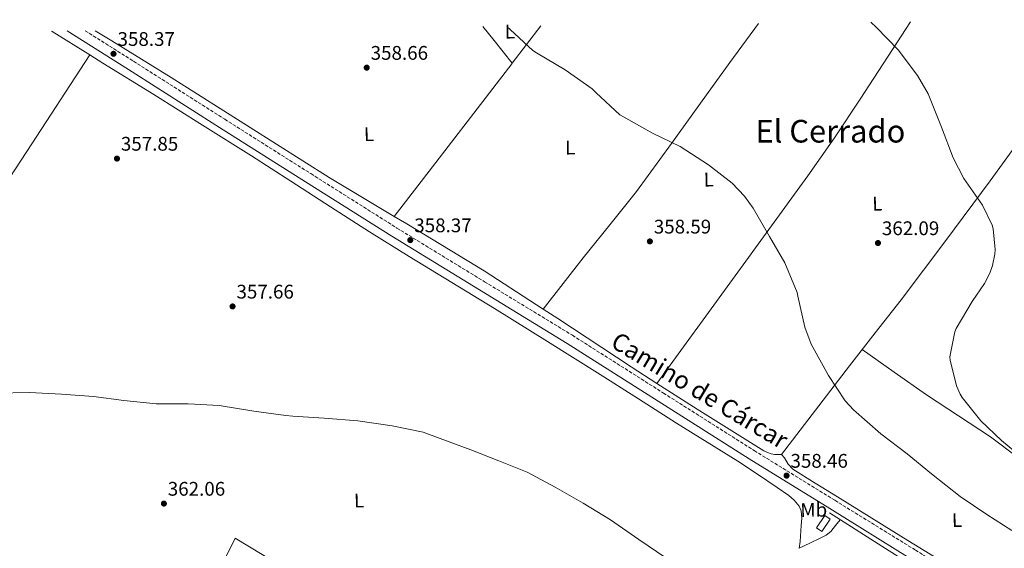
# Model space of a CAD drawing. Units: metres. Extents: x 573656 to 577107, y 4698749 to 4701098.
# Drawn here: x 576293 to 576793, y 4700828 to 4701096 of the extents above; entities that cross this region are included whole.
import ezdxf
from ezdxf.enums import TextEntityAlignment as Align

# ---------------------------------------------------------------- set-up
doc = ezdxf.new("R2010")
doc.units = ezdxf.units.M
doc.header["$MEASUREMENT"] = 0
doc.linetypes.add('DGN Style 3', pattern=[2.435890702152634, 1.739921930109024, -0.6959687720436097])
for name, color, linetype, lineweight in [('Acequia sin especificar', 4, 'Continuous', 0), ('Camino', 7, 'DGN Style 3', 0), ('Cota de punto acotado terreno', 7, 'Continuous', 0), ('Curva de nivel intermedia', 30, 'Continuous', 0), ('Estanque', 4, 'Continuous', 0), ('Etiqueta de uso rústico', 92, 'Continuous', 0), ('Línea de cambio de uso (parcela vista)', 92, 'Continuous', 0), ('Margen derecho', 7, 'Continuous', 0), ('Punto acotado terreno (símbolo)', 7, 'Continuous', 0), ('Texto de Área (paraje) menor', 7, 'Continuous', 0)]:
    doc.layers.add(name, color=color, linetype=linetype, lineweight=lineweight)
doc.styles.add('Style-Arial', font='arial.ttf')

# ---------------------------------------------------------------- blocks, each defined once
blk = doc.blocks.new('5PATER')
at = {"layer": 'Punto acotado terreno (símbolo)', "linetype": 'Continuous', "lineweight": 0}
h = blk.add_hatch(color=51, dxfattribs=at)
edge = h.paths.add_edge_path()
edge.add_ellipse((0, 0), major_axis=(-0.1095731443231308, -0.1110710700762829), ratio=0.9994222409660317, start_angle=0, end_angle=360)

msp = doc.modelspace()

# ---------------------------------------------------------------- linework, layer by layer
at = {"layer": 'Acequia sin especificar', "color": 4, "linetype": 'Continuous', "lineweight": 0}
msp.add_polyline3d([(576704.5300000003, 4700845.789999999, 357.5500000000029), (576733.04, 4700827.680000001, 357.5099999999948), (576761.5499999998, 4700809.560000001, 357.4799999999959), (576798.2999999998, 4700786.680000001, 357.4799999999959), (576835.1500000004, 4700763.930000001, 357.4799999999959), (576872.7999999998, 4700740.15, 357.4799999999959), (576910.4100000003, 4700716.310000001, 357.4799999999959), (576942.0199999996, 4700697.689999999, 357.4799999999959), (576957.8300000001, 4700688.359999999, 357.4799999999959), (576973.2599999999, 4700678.430000001, 357.4799999999959), (576995.7400000002, 4700662.970000001, 357.4799999999959), (577018.1900000004, 4700647.51, 357.4799999999959), (577032.1699999999, 4700637.880000001, 356.9400000000023), (577038.2100000001, 4700633.720000001, 356.6499999999942)], dxfattribs=at)
at = {"layer": 'Camino', "color": 7, "linetype": 'DGN Style 3', "lineweight": 0}
msp.add_polyline3d([(576326.3799999983, 4701090.520000001, 358.1699999999984), (576350.9499999996, 4701075.060000002, 358.3600000000005), (576397.2800000003, 4701045.600000001, 358.5700000000069), (576441.0100000016, 4701017.980000001, 358.5700000000069), (576484.7299999995, 4700990.390000002, 358.5099999999949), (576529.2399999987, 4700963.12, 358.4199999999984), (576573.8799999976, 4700935.930000001, 358.320000000007), (576620.1200000012, 4700906.619999999, 358.1300000000046), (576666.3099999989, 4700877.36, 358.0000000000001), (576707.2199999972, 4700852.140000001, 357.9600000000065), (576748.159999999, 4700826.87, 357.9299999999931), (576789.0699999996, 4700801.090000002, 357.8999999999942), (576829.9499999988, 4700775.34, 357.8699999999953), (576872.4499999986, 4700749.029999999, 357.9100000000036), (576914.9899999985, 4700722.740000002, 358.0000000000001), (576953.2100000001, 4700698.99, 358.050000000003), (576991.1400000011, 4700674.67, 358.0000000000001), (577019.0000000005, 4700655.91, 357.6699999999984), (577046.6400000006, 4700636.92, 357.1600000000035), (577076.8400000002, 4700616.09, 356.5599999999978), (577086.6000000013, 4700609.380000002, 356.3800000000046)], dxfattribs=at)
at = {"layer": 'Curva de nivel intermedia', "color": 30, "linetype": 'Continuous', "lineweight": 0, "flags": 128}
for points, elevation in [([(576725.4400000006, 4701094.84), (576728.3399999996, 4701092.140000001), (576739.3400000012, 4701080.869999999), (576749.2600000009, 4701067.880000001), (576754.6100000021, 4701058.54), (576761.4500000017, 4701041.579999999), (576767.280000001, 4701025.96), (576772.7500000005, 4701015.589999998), (576782.25, 4701002.019999999), (576787.1200000005, 4700991.849999999), (576787.5700000019, 4700989.96), (576788.6500000015, 4700979.529999998), (576788.4900000007, 4700977.159999999), (576787.3100000005, 4700971.400000001), (576785.9699999995, 4700967.460000001), (576783.2500000015, 4700962.220000002), (576776.9100000003, 4700953.029999998), (576768.8400000011, 4700939.3), (576768.2000000019, 4700937.640000001), (576765.6800000007, 4700924.970000001), (576765.8700000006, 4700923.210000001), (576769.04, 4700910.180000001), (576770.8600000017, 4700905.959999999), (576771.8499999997, 4700904.33), (576781.4499999998, 4700892.42), (576791.9500000007, 4700882.539999999), (576803.4999999999, 4700872.899999999)], 365.0000000000001), ([(576540.5199999998, 4701092.829999999), (576540.8100000003, 4701092.49), (576542.3500000003, 4701091.150000001), (576553.8400000014, 4701080.489999999), (576555.7300000001, 4701079.310000001), (576570.2200000007, 4701070.67), (576584.0099999995, 4701061.029999999), (576586.0300000003, 4701059.05), (576598.0599999999, 4701047.909999999), (576599.7899999999, 4701046.890000001), (576614.6100000015, 4701038.470000001), (576628.5900000003, 4701031.850000001), (576643.1200000012, 4701022.54), (576655.0200000014, 4701013.099999999), (576661.290000001, 4701006.509999999), (576665.7700000004, 4701000.389999999), (576674.0000000002, 4700986.029999998), (576681.8400000012, 4700972.779999998), (576688.1399999999, 4700957.579999999), (576688.490000001, 4700955.75), (576691.9199999997, 4700940.07), (576695.1500000017, 4700931.430000001), (576696.01, 4700929.869999999), (576703.9500000017, 4700915.529999998), (576712.5200000014, 4700902.630000001), (576716.6200000006, 4700898.029999999), (576730.5400000013, 4700885.869999999), (576743.9800000016, 4700875.689999999), (576756.4000000001, 4700865.51), (576770.8600000017, 4700854.119999999), (576784.4600000007, 4700844.91), (576797.1600000008, 4700836.81)], 359.9999999999999), ([(576281.1600000004, 4700906.609999999), (576298.0300000015, 4700906.930000001), (576314.410000001, 4700906.09), (576330.6699999997, 4700904.88), (576346.0299999998, 4700902.890000001), (576362.4400000006, 4700901.130000002), (576378.6700000003, 4700901.130000002), (576394.4100000004, 4700900.199999999), (576412.0800000017, 4700897.359999998), (576428.3000000002, 4700895.179999999), (576431.8499999996, 4700894.890000001), (576447.8500000013, 4700893.769999999), (576464.9700000006, 4700892.460000001), (576482.4100000017, 4700889.96), (576498.0900000016, 4700886.67), (576506.7999999997, 4700883.599999999), (576522.35, 4700877.800000001), (576536.5600000012, 4700872.17), (576550.8900000008, 4700866.41)], 359.9999999999999), ([(576550.8900000008, 4700866.41), (576565.1, 4700858.8), (576579.3400000003, 4700850.730000001), (576593.2600000009, 4700842.149999999), (576607.7200000003, 4700832.17), (576621.4199999998, 4700823.019999999), (576634.6000000007, 4700814.599999999), (576648.5900000007, 4700804.04), (576661.9900000006, 4700795.15), (576674.8300000017, 4700786.539999999), (576686.7000000007, 4700777.000000001), (576698.9500000015, 4700765.449999999), (576710.9900000002, 4700754.699999998), (576724.1700000011, 4700744.519999999), (576736.9100000015, 4700734.250000001), (576738.0899999995, 4700732.78), (576749.1000000001, 4700720.07), (576760.4300000002, 4700706.119999998), (576770.8600000017, 4700695.05), (576783.1100000006, 4700684.59), (576796.5500000007, 4700674.220000001)], 359.9999999999999)]:
    msp.add_lwpolyline(points, dxfattribs=dict(at, elevation=elevation))
at = {"layer": 'Estanque', "color": 4, "linetype": 'Continuous', "lineweight": 0, "elevation": 357.2899999999937, "flags": 128}
msp.add_lwpolyline([(576704.8499999996, 4700842.59), (576700.5300000003, 4700836.279999999), (576697.8700000001, 4700838.109999999), (576702.1799999997, 4700844.41), (576704.8499999996, 4700842.59)], close=True, dxfattribs=at)
msp.add_lwpolyline([(576697.8700000001, 4700838.109999999), (576702.1799999997, 4700844.41), (576704.8499999996, 4700842.59), (576700.5300000003, 4700836.279999999), (576697.8700000001, 4700838.109999999)], dxfattribs=at)
at = {"layer": 'Línea de cambio de uso (parcela vista)', "color": 92, "linetype": 'Continuous', "lineweight": 0, "extrusion": (-0.004020491583615049, -0.005242462063178728, 0.9999781758813252), "elevation": -26603.8858021521, "flags": 128}
msp.add_lwpolyline([(576540.1305592681, 4700999.185622261), (576554.6752765592, 4701018.150582872)], dxfattribs=at)
at = {"layer": 'Línea de cambio de uso (parcela vista)', "color": 92, "linetype": 'Continuous', "lineweight": 0, "extrusion": (-0.1577561138755132, -0.2490886016979154, 0.955545852923382), "elevation": -1261563.046401656, "flags": 128}
msp.add_lwpolyline([(-2028451.085200757, 4089771.103558064), (-2028450.73009514, 4089771.103558064), (-2028428.12866449, 4089771.330798001)], dxfattribs=at)
at = {"layer": 'Línea de cambio de uso (parcela vista)', "color": 92, "linetype": 'Continuous', "lineweight": 0, "extrusion": (0.3360756844344599, 0.246875992678199, 0.9089033934203697), "elevation": 1354671.101770963, "flags": 128}
msp.add_lwpolyline([(3447406.893108564, -2951763.82659208), (3447397.786341444, -2951764.234259352), (3447383.05422059, -2951764.881491096)], dxfattribs=at)
at = {"layer": 'Línea de cambio de uso (parcela vista)', "color": 92, "linetype": 'Continuous', "lineweight": 0, "extrusion": (-0.7781062468497121, 0.5967981400502692, 0.195914901541446), "elevation": 2357050.668782815, "flags": 128}
msp.add_lwpolyline([(-4081004.959472083, -470541.867021406), (-4081036.677560044, -470541.4293001618), (-4081068.40437399, -470540.9900260256), (-4081102.867007281, -470540.6942109586), (-4081103.188745885, -470540.6921535249)], dxfattribs=at)
at = {"layer": 'Línea de cambio de uso (parcela vista)', "color": 92, "linetype": 'Continuous', "lineweight": 0, "extrusion": (0.009183342204615925, -0.011588501763799, 0.9998906804510298), "elevation": -48824.53932093621, "flags": 128}
msp.add_lwpolyline([(576515.7310947144, 4700823.907387428), (576515.735295455, 4700823.902087074)], dxfattribs=at)
at = {"layer": 'Línea de cambio de uso (parcela vista)', "color": 92, "linetype": 'Continuous', "lineweight": 0, "flags": 128}
for points, elevation in [([(576483.3799999999, 4700996.25), (576483.3816000001, 4700996.2521)], 358.1600000000035), ([(576558.9995999997, 4700949.239399999), (576566.4600000001, 4700944.4), (576603.7300000004, 4700919.9), (576616.8507000003, 4700911.521000001)], 358.1900000000023), ([(576616.8507000003, 4700911.521000001), (576637.29, 4700898.470000001), (576671.1200000001, 4700877.34), (576672.9299999997, 4700876.359999999), (576674.8899999997, 4700875.680000001), (576676.5199999996, 4700875.439999999), (576678.1600000003, 4700875.359999999), (576680.0800000001, 4700875.42)], 358.1900000000023)]:
    msp.add_lwpolyline(points, dxfattribs=dict(at, elevation=elevation))
at = {"layer": 'Línea de cambio de uso (parcela vista)', "color": 92, "linetype": 'Continuous', "lineweight": 0, "extrusion": (-0.01165796631024926, -0.01797515297785423, 0.9997704665056535), "elevation": -90863.67906032079, "flags": 128}
msp.add_lwpolyline([(-2074327.612336451, 4256830.71407244), (-2074320.197916383, 4256830.967282056), (-2074274.296666633, 4256832.417719997), (-2074238.587762302, 4256832.417719998)], dxfattribs=at)
at = {"layer": 'Línea de cambio de uso (parcela vista)', "color": 92, "linetype": 'Continuous', "lineweight": 0}
for points in [[(576668.3799999999, 4701094.220000001, 361.4700000000012), (576653.8399999999, 4701074.460000001, 359.7200000000012), (576642, 4701058.08, 359.3099999999977), (576624.3200000003, 4701033.369999999, 359.7899999999936), (576606.4199999999, 4701008.92, 359.8500000000058), (576592.9800000004, 4700992.050000001, 358.7899999999936), (576579.3399999999, 4700975.26, 358.0599999999977), (576569.1699999999, 4700962.25, 358.1199999999953), (576558.9995999997, 4700949.239399999, 358.1900000000023)], [(576745.6799999997, 4701095.050000001, 364.8899999999995), (576720.1100000005, 4701055.850000001, 361.9400000000023), (576707.0599999996, 4701036.220000001, 360.7799999999988), (576693.5199999996, 4701016.92, 360.1100000000006), (576655.1799999997, 4700964.220000001, 359.1499999999942), (576616.8507000003, 4700911.521000001, 358.1900000000023)], [(576680.0800000001, 4700875.42, 358.1900000000023), (576697.3899999997, 4700897.949999999, 359.5), (576714.7000000002, 4700920.480000001, 360.8099999999977), (576727.79, 4700937.180000001, 362.0399999999936), (576740.8799999999, 4700953.880000001, 363.2400000000052), (576763.6799999997, 4700983.99, 364.2200000000012), (576786.1299999999, 4701014.359999999, 364.9100000000035), (576808.5300000003, 4701045.08, 366.6600000000035), (576830.9299999997, 4701075.800000001, 367.9199999999983), (576844.8600000005, 4701094.65, 367.2799999999988), (576845.9500000002, 4701096.140000001, 367.2200000000012)], [(576331.4500000002, 4701090.57, 357.9799999999959), (576339.8899999997, 4701085.369999999, 358), (576370.1299999999, 4701066.720000001, 358.0599999999977), (576410.2699999996, 4701041.430000001, 358.0899999999965), (576450.3799999999, 4701016.09, 358.1199999999953), (576483.3816000001, 4700996.2521, 358.1535000000004)], [(576328.7903000005, 4701078.2305, 357.2299999999959), (576296.7199999997, 4701029.279999999, 358.1600000000035), (576264.6500000004, 4700980.32, 359.0800000000018), (576238.8399999999, 4700941.4, 359.5899999999965), (576213.7100000001, 4700902.050000001, 360.3600000000006), (576203.6600000003, 4700885.49, 360.8899999999995), (576193.6100000005, 4700868.92, 361.4100000000035)], [(576328.7903000005, 4701078.2305, 357.226999999999), (576335.3899999997, 4701074.140000001, 357.25), (576361.2300000004, 4701058.210000001, 357.3600000000006), (576386.0700000003, 4701042.680000001, 357.4700000000012), (576410.8300000001, 4701027.039999999, 357.6100000000006), (576430.9000000004, 4701014.09, 357.8099999999977), (576450.9600000001, 4701001.119999999, 358), (576470.9100000003, 4700988.439999999, 358.0599999999977), (576490.9600000001, 4700975.9, 358.0599999999977), (576512.6200000001, 4700962.75, 358.0299999999988), (576534.29, 4700949.600000001, 358), (576561.1699999999, 4700932.850000001, 357.9799999999959), (576587.9800000004, 4700916, 358), (576607.4100000003, 4700903.65, 358.0599999999977), (576626.8300000001, 4700891.289999999, 358.1199999999953), (576642.3300000001, 4700881.640000001, 358.1399999999995), (576657.8700000001, 4700872.029999999, 358.1199999999953), (576667.9699999997, 4700865.41, 358.1000000000058), (576677.9699999997, 4700858.59, 358.0599999999977), (576683.8799999999, 4700854.640000001, 358.0299999999988), (576686.6200000001, 4700852.289999999, 358.0099999999948), (576689.0999999996, 4700849.24, 358), (576690.1799999997, 4700846.82, 357.9900000000052), (576690.4600000001, 4700843.100000001, 357.9900000000052), (576690.1299999999, 4700839.390000001, 358), (576689.6799999997, 4700831.310000001, 358.0200000000041), (576689.0603, 4700827.779899999, 358.0377000000008)], [(576721.0999999996, 4700928.630000001, 361.4100000000035), (576737.4199999999, 4700917.130000001, 362.679999999993), (576753.7400000002, 4700905.630000001, 363.9499999999971), (576770.0499999998, 4700895.050000001, 364.8000000000029), (576786.25, 4700884.310000001, 364.8399999999965), (576800.7599999999, 4700873.57, 364.4600000000065), (576815.25, 4700862.810000001, 364.0800000000018), (576815.3819000004, 4700862.7126, 364.0764999999956)], [(576680.0800000001, 4700875.42, 358.1900000000023), (576681.6799999997, 4700873.630000001, 358.1900000000023), (576683.5899999999, 4700870.52, 358.1900000000023), (576685.9000000004, 4700867.869999999, 358.1900000000023), (576697.1900000004, 4700860.9, 358.1600000000035), (576708.4900000002, 4700853.980000001, 358.1199999999953), (576742.1200000001, 4700833.17, 358.1199999999953), (576775.7599999999, 4700812.380000001, 358.1199999999953), (576808.8799999999, 4700792.199999999, 358.0899999999965), (576837.7244999995, 4700774.6077, 358.0638999999938)], [(576689.0603, 4700827.779899999, 358.0399999999936), (576694.5800000001, 4700830.449999999, 357.3399999999965), (576700.1100000005, 4700833.119999999, 356.6499999999942), (576702.8799999999, 4700834.42, 356.4799999999959), (576705.2300000004, 4700836.25, 356.6499999999942), (576707.6200000001, 4700839.279999999, 357.1000000000058), (576710.0099999999, 4700842.300000001, 357.5399999999936)], [(576402.5700000003, 4700832.930000001, 363.3099999999977), (576392.7800000003, 4700813.02, 364.0800000000018), (576434.54, 4700788.730000001, 365.0399999999936), (576476.2999999998, 4700764.449999999, 366), (576488.2699999996, 4700781.210000001, 366), (576445.4199999999, 4700807.07, 364.6499999999942), (576402.5700000003, 4700832.930000001, 363.3099999999977)]]:
    msp.add_polyline3d(points, dxfattribs=at)
at = {"layer": 'Margen derecho', "color": 7, "linetype": 'Continuous', "lineweight": 0}
msp.add_polyline3d([(576317.280000001, 4701090.42, 358.1199999999955), (576348.3200000009, 4701070.9, 358.3600000000005), (576394.6400000006, 4701041.440000001, 358.5700000000069), (576438.3799999986, 4701013.810000001, 358.5700000000069), (576482.1299999978, 4700986.210000001, 358.5099999999949), (576526.6700000005, 4700958.92, 358.4199999999984), (576571.2800000003, 4700931.74, 358.320000000007), (576617.4799999992, 4700902.460000001, 358.1300000000046), (576663.6900000017, 4700873.180000001, 358.0000000000001), (576704.6299999988, 4700847.940000001, 357.9600000000065), (576745.5500000005, 4700822.680000001, 357.9299999999931), (576786.440000001, 4700796.920000001, 357.8999999999942), (576827.3400000003, 4700771.16, 357.8699999999953), (576869.8500000013, 4700744.83, 357.9100000000036), (576912.3999999979, 4700718.550000001, 358.0000000000001), (576950.579999997, 4700694.830000001, 358.050000000003), (576988.4299999998, 4700670.550000003, 358.0000000000001), (577016.2199999976, 4700651.83, 357.6699999999984), (577040.7600000021, 4700634.980000001, 356.7899999999937)], dxfattribs=at)

# ---------------------------------------------------------------- block references
at = {"layer": 'Punto acotado terreno (símbolo)', "color": 7, "linetype": 'Continuous', "lineweight": 0, "xscale": 10, "yscale": 10, "zscale": 10}
for p in [(576340.7800000017, 4701078.830000001, 358.3699999999953), (576469.4200000007, 4701071.790000002, 358.6600000000035), (576342.5399999986, 4701025.640000002, 357.8500000000058), (576491.5300000012, 4700984.230000001, 358.3699999999953), (576613.2600000014, 4700983.59, 358.589999999997), (576729.1299999988, 4700982.76, 362.089999999997), (576401.2600000012, 4700950.570000002, 357.6600000000039), (576682.6999999996, 4700864.680000001, 358.4600000000069), (576366.379999999, 4700850.480000001, 362.0599999999977)]:
    msp.add_blockref('5PATER', p, dxfattribs=at)

# ---------------------------------------------------------------- texts
at = {"color": 7, "linetype": 'Continuous', "lineweight": 0, "style": 'Style-Arial'}
msp.add_text('Camino de Cárcar', height=9, rotation=328.9060000000001, dxfattribs=at).set_placement((576636.2778321314, 4700904.13741428, 358.2400000000052), align=Align.CENTER)
at = {"layer": 'Cota de punto acotado terreno', "color": 7, "linetype": 'Continuous', "lineweight": 0, "style": 'Style-Arial'}
for s, p in [('358.37', (576342.8299999972, 4701082.830000001, 358.3699999999953)), ('358.66', (576471.4100000006, 4701075.79, 358.6600000000035)), ('357.85', (576344.5300000005, 4701029.640000001, 357.8500000000058)), ('358.37', (576493.579999999, 4700988.230000001, 358.3699999999953)), ('358.59', (576615.2499999988, 4700987.59, 358.5899999999965)), ('362.09', (576731.1200000006, 4700986.760000001, 362.0899999999965)), ('357.66', (576403.2500000009, 4700954.569999999, 357.6600000000035)), ('358.46', (576684.6900000017, 4700868.680000001, 358.4600000000065)), ('362.06', (576368.3599999996, 4700854.480000001, 362.0599999999977))]:
    msp.add_text(s, height=7.000000000000002, dxfattribs=at).set_placement(p)
at = {"layer": 'Etiqueta de uso rústico', "color": 92, "linetype": 'Continuous', "lineweight": 0, "style": 'Style-Arial'}
for s, p in [('L', (576542.1349290771, 4701090.101498808, 359.9199999999983)), ('L', (576470.5749290779, 4701038.021498808, 358.179999999993)), ('L', (576572.7849290781, 4701031.221498809, 358.75)), ('L', (576643.1849290774, 4701014.961498808, 359.8099999999977)), ('L', (576728.8249290783, 4701002.741498807, 362.0800000000018)), ('L', (576465.5249290763, 4700852.02149881, 361.9900000000052)), ('Mb', (576696.5131142249, 4700847.286412119, 357.9799999999959)), ('L', (576769.2749290762, 4700842.131498809, 359.3500000000058))]:
    msp.add_text(s, height=7.000000000000002, rotation=1.07849, dxfattribs=at).set_placement(p, align=Align.MIDDLE_CENTER)
at = {"layer": 'Texto de Área (paraje) menor', "color": 7, "linetype": 'Continuous', "lineweight": 0, "style": 'Style-Arial'}
msp.add_text('El Cerrado', height=11.5, dxfattribs=at).set_placement((576704.9637363546, 4701039.53001, 360.7100000000065), align=Align.MIDDLE_CENTER)

doc.saveas('drawing.dxf')
